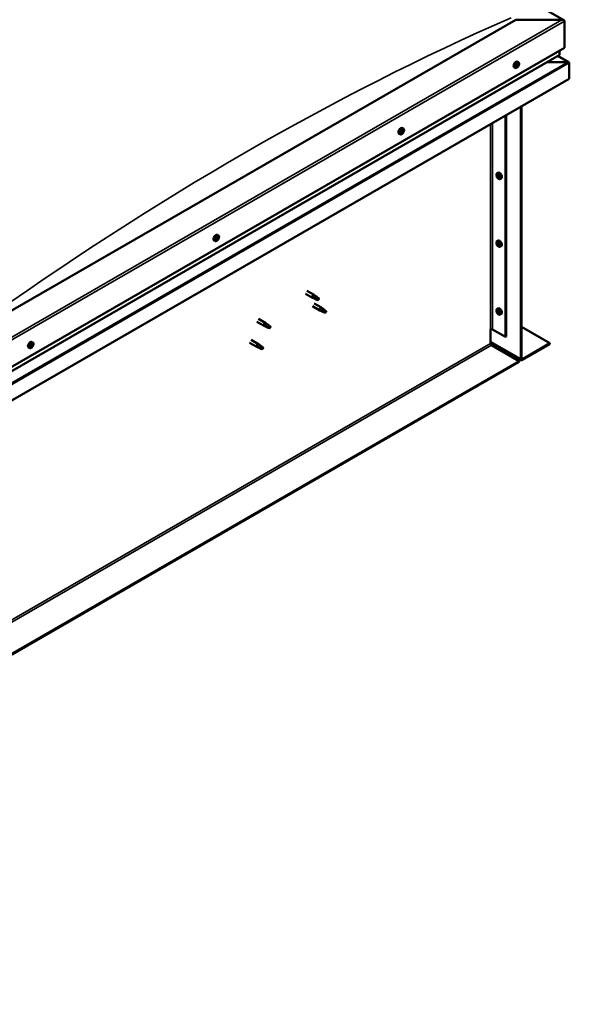
# Model space of a CAD drawing. Units: millimetres. Extents: x -6197 to 24445, y 3057 to 8837.
# Drawn here: x 150 to 950, y 3289 to 4724 of the extents above; entities that cross this region are included whole.
import ezdxf

# ---------------------------------------------------------------- set-up
doc = ezdxf.new("R2010")
doc.units = ezdxf.units.MM
doc.header["$LTSCALE"] = 25
doc.layers.add('Visible (ISO)', color=7, linetype='Continuous', lineweight=50)
doc.layers.add('Visible Narrow (ISO)', color=7, linetype='Continuous', lineweight=35)

msp = doc.modelspace()

# ---------------------------------------------------------------- linework, layer by layer
at = {"layer": 'Visible (ISO)'}
for p, q in [((-436, 5519.2), (941.8, 4723.7)), ((872.2, 4724.3), (94.3, 4275.2)), ((939.3, 4724.3), (872.2, 4724.3)), ((942.9, 4683.4), (942.9, 4722.2)), ((942.9, 4722.2), (942.9, 4683.4)), ((94.3, 4193.5), (942.9, 4683.4)), ((935.8, 4673.2), (935.8, 4679.4)), ((935.8, 4679.4), (935.8, 4673.2)), ((94.3, 4187.1), (935.4, 4672.7)), ((949.3, 4662.2), (933.3, 4671.5)), ((871.1, 4654.1), (869.8, 4654.8)), ((873.2, 4656.7), (872.9, 4656.9)), ((874.5, 4656.2), (873.4, 4656.8)), ((874.4, 4659.1), (874.2, 4659.2)), ((875.9, 4662.3), (874.5, 4663.1)), ((875.7, 4658.5), (874.7, 4659.1)), ((947.7, 4662.6), (918, 4662.6)), ((918, 4662.6), (947.7, 4662.6)), ((949.9, 4661.4), (949.9, 4661.4)), ((949.9, 4661.4), (949.9, 4661.4)), ((949.9, 4661.4), (949.9, 4638.1)), ((949.9, 4661.4), (949.9, 4661.4)), ((949.9, 4661.4), (949.9, 4638.1)), ((950, 4638.1), (950, 4661.3)), ((949.9, 4638.1), (94.4, 4144.1)), ((949.9, 4638.1), (950, 4638.1)), ((949.9, 4638.1), (949.9, 4638.1)), ((879.2, 4229.9), (879.2, 4597.3)), ((880.3, 4230.5), (880.3, 4597.9)), ((857, 4584.4), (857, 4261.9)), ((858, 4585.1), (858, 4262.5)), ((708.3, 4565.5), (707, 4566.3)), ((707.7, 4562.3), (707, 4562.7)), ((703.5, 4557.3), (702.2, 4558.1)), ((706.1, 4559.5), (705.4, 4559.8)), ((844.8, 4500.4), (846.1, 4501.2)), ((844.9, 4496.1), (846, 4496.7)), ((845.7, 4497.3), (846.2, 4497.6)), ((846.6, 4494.2), (847.4, 4494.7)), ((847.5, 4495.5), (847.5, 4495.5)), ((849.5, 4492.2), (850.9, 4493)), ((437.6, 4406.8), (437.2, 4407)), ((438.9, 4410), (437.5, 4410.8)), ((438.7, 4406.1), (437.6, 4406.7)), ((434.1, 4401.8), (432.8, 4402.5)), ((436.2, 4404.6), (435.9, 4404.7)), ((437.4, 4403.8), (436.3, 4404.5)), ((844.8, 4401.6), (846.1, 4402.4)), ((844.9, 4397.3), (846, 4397.9)), ((845.7, 4398.5), (846.2, 4398.8)), ((846.6, 4395.4), (847.4, 4395.9)), ((847.5, 4396.7), (847.5, 4396.7)), ((849.5, 4393.4), (850.9, 4394.2)), ((565.6, 4325), (576.2, 4318.9)), ((568, 4329.2), (578.6, 4323.1)), ((578.7, 4317.8), (576.3, 4318.9)), ((576.4, 4319.7), (578.5, 4318.7)), ((580.4, 4321.8), (578.7, 4323)), ((584.1, 4318.8), (585.5, 4318)), ((576.2, 4306.7), (586.8, 4300.5)), ((578.5, 4318.7), (582.6, 4316.3)), ((578.6, 4310.8), (589.2, 4304.7)), ((582.6, 4316.3), (584.8, 4316.7)), ((585.5, 4318), (584.8, 4316.7)), ((591, 4303.4), (589.3, 4304.6)), ((589.3, 4299.5), (586.9, 4300.5)), ((587, 4301.3), (589.1, 4300.3)), ((589.1, 4300.3), (593.2, 4298)), ((593.2, 4298), (595.5, 4298.3)), ((594.7, 4300.4), (596.1, 4299.6)), ((596.1, 4299.6), (595.5, 4298.3)), ((844.8, 4302.8), (846.1, 4303.6)), ((844.9, 4298.5), (846, 4299.1)), ((845.7, 4299.7), (846.2, 4300)), ((846.6, 4296.6), (847.4, 4297.1)), ((847.5, 4297.9), (847.5, 4297.9)), ((849.5, 4294.6), (850.9, 4295.4)), ((494.9, 4284.2), (505.5, 4278.1)), ((497.3, 4288.4), (507.9, 4282.2)), ((508, 4277), (505.6, 4278)), ((505.7, 4278.8), (507.8, 4277.9)), ((507.8, 4277.9), (511.8, 4275.5)), ((509.6, 4280.9), (508, 4282.2)), ((511.8, 4275.5), (514.1, 4275.9)), ((513.4, 4278), (514.7, 4277.2)), ((514.7, 4277.2), (514.1, 4275.9)), ((880.3, 4276.6), (921.7, 4252.7)), ((835.4, 4272.7), (835.4, 4252.3)), ((838.2, 4272.7), (857, 4261.9)), ((857, 4261.9), (858, 4262.5)), ((166.5, 4248), (165.9, 4248.4)), ((168.8, 4254), (167.4, 4254.8)), ((168.2, 4250.8), (167.5, 4251.2)), ((484.3, 4253.6), (494.9, 4247.5)), ((486.7, 4257.7), (497.3, 4251.6)), ((497.4, 4246.4), (495, 4247.4)), ((495.1, 4248.2), (497.2, 4247.2)), ((497.2, 4247.2), (501.2, 4244.9)), ((499, 4250.3), (497.4, 4251.6)), ((502.8, 4247.3), (504.1, 4246.6)), ((835.4, 4254), (880, 4228.3)), ((836.8, 4249.9), (876.8, 4226.8)), ((921.7, 4252.7), (881.7, 4229.7)), ((881.7, 4228.4), (921.7, 4251.5)), ((921.7, 4252.7), (921.7, 4251.5)), ((164, 4245.8), (162.7, 4246.6)), ((501.2, 4244.9), (503.5, 4245.3)), ((504.1, 4246.6), (503.5, 4245.3)), ((876.8, 4226.8), (-744.6, 3290.7)), ((-744.6, 3289.5), (876.8, 4225.6)), ((876.8, 4226.8), (876.8, 4225.6))]:
    msp.add_line(p, q, dxfattribs=at)
for centre, start, end in [((869, 4660.8), 324.1421, 335.8579), ((701.4, 4564), 324.1421, 335.8579), ((851.6, 4498.9), 204.1421, 215.8579), ((432, 4408.5), 324.1421, 335.8579), ((851.6, 4400.1), 204.1421, 215.8579), ((851.6, 4301.3), 204.1421, 215.8579), ((161.9, 4252.5), 324.1421, 335.8579)]:
    msp.add_arc(centre, 8, start, end, dxfattribs=at)
for centre, major_axis, start_param, end_param in [((939.3, 4722.2), (-3.54, 0), 3.141593, 4.712389), ((939.3, 4722.2), (-3.54, 0), 3.141593, 4.712389), ((872.2, 4658.9), (-2.38, -4.11), 3.141593, 6.283185), ((934.4, 4673.2), (1.41, 0), 5.497787, 6.283185), ((934.4, 4673.2), (1.41, 0), 5.497787, 6.283185), ((873.2, 4657.2), (-0.225, -0.39), 5.792847, 6.634438), ((874.5, 4657.6), (-1.1, -1.91), 5.39379, 6.246405), ((874.5, 4657.6), (1.1, 1.91), 1.205, 2.057615), ((873.2, 4657.2), (-0.225, -0.39), 3.95856, 4.80015), ((873, 4656.2), (0.394, 0.682), 0, 0.61795), ((872.8, 4656.1), (0.394, 0.682), 5.005758, 6.634438), ((873.2, 4658.2), (-0.394, -0.682), 0.816967, 2.445647), ((873.6, 4656), (-0.225, -0.39), 5.005758, 5.847348), ((874.5, 4657.6), (-1.1, -1.91), 0.157802, 1.010418), ((873.6, 4656), (0.225, 0.39), 3.698452, 4.540042), ((873.7, 4657.1), (-0.225, -0.39), 0.383293, 2.445647), ((874.1, 4658.8), (-0.225, -0.39), 4.74565, 5.58724), ((874.1, 4655.5), (0.394, 0.682), 6.052955, 7.681635), ((874.6, 4657.7), (0.394, 0.682), 0.816967, 2.445647), ((874.5, 4657.6), (1.1, 1.91), 0.157802, 1.010418), ((874.1, 4658.8), (0.225, 0.39), 6.052955, 6.894545), ((874.8, 4659.7), (-0.394, -0.682), 6.052955, 7.681635), ((874.6, 4658.7), (0.225, 0.39), 3.95856, 5.695258), ((874.9, 4656.5), (-0.225, -0.39), 6.052955, 6.894545), ((875.3, 4659.2), (-0.225, -0.39), 3.698452, 4.540043), ((874.5, 4657.6), (-1.1, -1.91), 1.205, 2.057615), ((874.9, 4656.5), (0.225, 0.39), 4.74565, 5.58724), ((875.7, 4657.1), (0.394, 0.682), 0.816967, 2.445647), ((876.1, 4659.2), (-0.394, -0.682), 5.005758, 6.634438), ((875.3, 4659.2), (0.225, 0.39), 5.005758, 5.847348), ((874.5, 4657.6), (1.1, 1.91), 5.39379, 6.246405), ((875.7, 4658), (0.225, 0.39), 3.95856, 4.80015), ((875.7, 4658), (0.225, 0.39), 5.792847, 6.634438), ((947.7, 4661.3), (2.26, 0), 0.785398, 1.570796), ((947.7, 4661.3), (2.26, 0), 0.062541, 1.570796), ((948.8, 4662), (0.8, -1.39), 0.84598, 0.847939), ((948.8, 4660.7), (-0.8, -1.39), 2.356194, 2.418735), ((704.6, 4562.2), (-2.38, -4.11), 3.141593, 6.283185), ((706.9, 4560.9), (1.1, 1.91), 0.637961, 1.490576), ((707.2, 4562.5), (-0.225, -0.39), 4.178611, 5.020201), ((707.2, 4562.5), (0.225, 0.39), 5.485916, 6.327506), ((706.9, 4560.9), (1.1, 1.91), 5.873948, 6.726564), ((708.1, 4563), (-0.394, -0.682), 5.485916, 7.114596), ((706.9, 4560.9), (1.1, 1.91), 1.685158, 2.537774), ((705.6, 4559.8), (-0.225, -0.39), 4.438719, 5.280309), ((705.6, 4559.8), (-0.225, -0.39), 6.273006, 7.114596), ((706.9, 4560.9), (-1.1, -1.91), 5.873948, 6.726564), ((705.2, 4560.4), (0.394, 0.682), 4.438719, 6.067399), ((706, 4561.4), (-0.225, -0.39), 5.225808, 6.067399), ((705.4, 4559.9), (0.225, 0.39), 4.540216, 5.020201), ((706.2, 4559.9), (0.394, 0.682), 0.249928, 1.878608), ((705.7, 4558.8), (0.394, 0.682), 5.485916, 7.114596), ((706, 4561.4), (0.225, 0.39), 0.249928, 1.091519), ((706.4, 4562.5), (-0.394, -0.682), 0.249928, 1.878608), ((706.6, 4559.3), (-0.225, -0.39), 5.485916, 6.327506), ((706.6, 4561), (-0.225, -0.39), 0.249928, 2.925806), ((706.9, 4560.9), (-1.1, -1.91), 0.637961, 1.490576), ((706.6, 4559.3), (0.225, 0.39), 4.178611, 5.020201), ((707.4, 4562), (-0.394, -0.682), 4.438719, 6.067399), ((707.3, 4559.2), (0.394, 0.682), 0.249928, 1.878608), ((706.9, 4562.6), (0.225, 0.39), 4.438719, 4.815616), ((707.8, 4560.4), (-0.225, -0.39), 0.249928, 1.091519), ((708.5, 4561.3), (-0.394, -0.682), 4.438719, 6.067399), ((708.1, 4562), (0.225, 0.39), 6.273006, 7.114596), ((706.9, 4560.9), (-1.1, -1.91), 1.685158, 2.537774), ((707.8, 4560.4), (0.225, 0.39), 5.225808, 6.067399), ((708.1, 4562), (0.225, 0.39), 4.438719, 5.280309), ((846.2, 4495.8), (-1.1, 1.91), 0.35909, 1.211706), ((845.1, 4497.1), (0.225, -0.39), 3.89974, 4.741331), ((845.1, 4495.7), (-0.225, 0.39), 6.254244, 7.095834), ((846.2, 4495.8), (-1.1, 1.91), 5.595078, 6.447694), ((845.1, 4497.1), (-0.225, 0.39), 5.207046, 6.048636), ((844.5, 4496.7), (0.394, -0.682), 6.254244, 7.882923), ((845.1, 4495.7), (0.225, -0.39), 4.946938, 5.788528), ((846.2, 4495.8), (-1.1, 1.91), 1.406288, 2.258904), ((845.3, 4497.9), (0.394, -0.682), 5.207046, 6.835726), ((845.3, 4494.5), (0.394, -0.682), 1.018256, 2.646936), ((846.2, 4497.2), (-0.225, 0.39), 5.994136, 6.835726), ((846.2, 4496.3), (-0.225, 0.39), 0.047997, 2.646936), ((846.2, 4494.3), (0.225, -0.39), 4.159848, 5.001439), ((845.6, 4497.4), (0.394, -0.682), 0, 1.360732), ((848.5, 4497.1), (-2.37, 4.11), 3.141593, 6.283185), ((846.2, 4497.2), (-0.225, 0.39), 4.159848, 5.001439), ((846.2, 4495.8), (1.1, -1.91), 1.406288, 2.258904), ((846.5, 4495.2), (0.394, -0.682), 1.018256, 2.646936), ((846.2, 4494.3), (0.225, -0.39), 5.994136, 6.835726), ((846.2, 4495.8), (1.1, -1.91), 5.595078, 6.447694), ((847, 4497), (-0.394, 0.682), 1.018256, 2.646936), ((847, 4493.6), (-0.394, 0.682), 5.207046, 6.835726), ((847.3, 4494.9), (0.225, -0.39), 4.159848, 5.344418), ((847.3, 4495.9), (-0.225, 0.39), 4.946938, 5.788528), ((847.3, 4494.4), (0.225, -0.39), 5.207046, 6.048636), ((847.9, 4494.8), (-0.394, 0.682), 6.254244, 7.882923), ((847.3, 4495.9), (0.225, -0.39), 6.254244, 7.095834), ((847.3, 4494.4), (-0.225, 0.39), 3.89974, 4.741331), ((846.2, 4495.8), (1.1, -1.91), 0.35909, 1.211706), ((435.2, 4406.6), (-2.38, -4.11), 3.141593, 6.283185), ((437.5, 4405.3), (1.1, 1.91), 1.119955, 1.97257), ((436.2, 4405), (-0.225, -0.39), 3.873515, 4.715105), ((436.3, 4406.1), (-0.394, -0.682), 0.731923, 2.360602), ((436.6, 4404.7), (0.225, 0.39), 3.668323, 5.502195), ((437.2, 4406.6), (-0.225, -0.39), 4.660605, 5.502195), ((437.5, 4405.2), (0.394, 0.682), 0.731923, 2.360602), ((437.5, 4405.3), (1.1, 1.91), 0.072757, 0.925373), ((437.2, 4406.6), (0.225, 0.39), 5.96791, 6.8095), ((437.9, 4407.5), (-0.394, -0.682), 5.96791, 7.59659), ((438, 4407.4), (-0.394, -0.682), 5.893377, 6.283185), ((437.5, 4406.3), (0.225, 0.39), 3.873515, 5.8394), ((437.5, 4405.3), (-1.1, -1.91), 1.119955, 1.97257), ((438.6, 4404.6), (0.394, 0.682), 0.731923, 2.360602), ((438.4, 4406.9), (-0.225, -0.39), 3.613407, 4.454997), ((439.1, 4406.7), (-0.394, -0.682), 4.920713, 6.549393), ((437.5, 4405.3), (1.1, 1.91), 5.308745, 6.16136), ((438.4, 4406.9), (0.225, 0.39), 4.920713, 5.762303), ((438.7, 4405.6), (0.225, 0.39), 3.873515, 4.715105), ((438.7, 4405.6), (0.225, 0.39), 5.707802, 6.549393), ((437.5, 4405.3), (-1.1, -1.91), 5.308745, 6.16136), ((436.2, 4405), (-0.225, -0.39), 5.707802, 6.549393), ((435.8, 4403.9), (0.394, 0.682), 4.920713, 6.549393), ((436.5, 4403.8), (-0.225, -0.39), 4.920713, 5.762303), ((437.5, 4405.3), (-1.1, -1.91), 0.072757, 0.925373), ((436.5, 4403.8), (0.225, 0.39), 3.613407, 4.454998), ((437, 4403.2), (0.394, 0.682), 5.96791, 7.59659), ((437.8, 4404.1), (-0.225, -0.39), 5.96791, 6.8095), ((437.8, 4404.1), (0.225, 0.39), 4.660605, 5.502195), ((846.2, 4397), (-1.1, 1.91), 0.35909, 1.211706), ((845.1, 4398.3), (0.225, -0.39), 3.89974, 4.741331), ((845.1, 4396.9), (-0.225, 0.39), 6.254244, 7.095834), ((846.2, 4397), (-1.1, 1.91), 5.595078, 6.447694), ((845.1, 4398.3), (-0.225, 0.39), 5.207046, 6.048636), ((844.5, 4397.9), (0.394, -0.682), 6.254244, 7.882923), ((845.1, 4396.9), (0.225, -0.39), 4.946938, 5.788528), ((846.2, 4397), (-1.1, 1.91), 1.406288, 2.258904), ((845.3, 4399.2), (0.394, -0.682), 5.207046, 6.835726), ((845.3, 4395.7), (0.394, -0.682), 1.018256, 2.646936), ((846.2, 4398.4), (-0.225, 0.39), 5.994136, 6.835726), ((846.2, 4397.5), (-0.225, 0.39), 0.047997, 2.646936), ((846.2, 4395.5), (0.225, -0.39), 4.159848, 5.001439), ((845.6, 4398.6), (0.394, -0.682), 0, 1.360732), ((848.5, 4398.3), (-2.37, 4.11), 3.141593, 6.283185), ((846.2, 4398.4), (-0.225, 0.39), 4.159848, 5.001439), ((846.2, 4397), (1.1, -1.91), 1.406288, 2.258904), ((846.5, 4396.4), (0.394, -0.682), 1.018256, 2.646936), ((846.2, 4395.5), (0.225, -0.39), 5.994136, 6.835726), ((846.2, 4397), (1.1, -1.91), 5.595078, 6.447694), ((847, 4398.2), (-0.394, 0.682), 1.018256, 2.646936), ((847, 4394.8), (-0.394, 0.682), 5.207046, 6.835726), ((847.3, 4396.1), (0.225, -0.39), 4.159848, 5.344418), ((847.3, 4397.1), (-0.225, 0.39), 4.946938, 5.788528), ((847.3, 4395.6), (0.225, -0.39), 5.207046, 6.048636), ((847.9, 4396), (-0.394, 0.682), 6.254244, 7.882923), ((847.3, 4397.1), (0.225, -0.39), 6.254244, 7.095834), ((847.3, 4395.6), (-0.225, 0.39), 3.89974, 4.741331), ((846.2, 4397), (1.1, -1.91), 0.35909, 1.211706), ((577.4, 4321), (1.2, 2.08), 6.213805, 9.494158), ((579.9, 4319.5), (1.03, 1.78), 0.133634, 2.356194), ((584, 4317.2), (-1.03, -1.78), 3.861865, 5.497787), ((584, 4317.2), (1.03, 1.78), 3.861865, 5.497787), ((588, 4302.6), (1.2, 2.08), 6.213805, 9.494158), ((590.6, 4301.2), (1.03, 1.78), 0.133634, 2.356194), ((594.6, 4298.8), (-1.03, -1.78), 3.861865, 5.497787), ((594.6, 4298.8), (1.03, 1.78), 3.861865, 5.497787), ((846.2, 4298.2), (-1.1, 1.91), 0.35909, 1.211706), ((845.1, 4299.5), (0.225, -0.39), 3.89974, 4.741331), ((845.1, 4298.1), (-0.225, 0.39), 6.254244, 7.095834), ((846.2, 4298.2), (-1.1, 1.91), 5.595078, 6.447694), ((845.1, 4299.5), (-0.225, 0.39), 5.207046, 6.048636), ((844.5, 4299.1), (0.394, -0.682), 6.254244, 7.882923), ((845.1, 4298.1), (0.225, -0.39), 4.946938, 5.788528), ((846.2, 4298.2), (-1.1, 1.91), 1.406288, 2.258904), ((845.3, 4300.4), (0.394, -0.682), 5.207046, 6.835726), ((845.3, 4296.9), (0.394, -0.682), 1.018256, 2.646936), ((846.2, 4299.6), (-0.225, 0.39), 5.994136, 6.835726), ((846.2, 4298.7), (-0.225, 0.39), 0.047997, 2.646936), ((846.2, 4296.7), (0.225, -0.39), 4.159848, 5.001439), ((845.6, 4299.8), (0.394, -0.682), 0, 1.360732), ((848.5, 4299.5), (-2.37, 4.11), 3.141593, 6.283185), ((846.2, 4299.6), (-0.225, 0.39), 4.159848, 5.001439), ((846.2, 4298.2), (1.1, -1.91), 1.406288, 2.258904), ((846.5, 4297.6), (0.394, -0.682), 1.018256, 2.646936), ((846.2, 4296.7), (0.225, -0.39), 5.994136, 6.835726), ((846.2, 4298.2), (1.1, -1.91), 5.595078, 6.447694), ((847, 4299.4), (-0.394, 0.682), 1.018256, 2.646936), ((847, 4296), (-0.394, 0.682), 5.207046, 6.835726), ((847.3, 4297.4), (0.225, -0.39), 4.159848, 5.344418), ((847.3, 4298.3), (-0.225, 0.39), 4.946938, 5.788528), ((847.3, 4296.8), (0.225, -0.39), 5.207046, 6.048636), ((847.9, 4297.2), (-0.394, 0.682), 6.254244, 7.882923), ((847.3, 4298.3), (0.225, -0.39), 6.254244, 7.095834), ((847.3, 4296.8), (-0.225, 0.39), 3.89974, 4.741331), ((846.2, 4298.2), (1.1, -1.91), 0.35909, 1.211706), ((506.7, 4280.2), (1.2, 2.08), 6.213805, 9.494158), ((509.2, 4278.7), (1.03, 1.78), 0.133634, 2.356194), ((513.3, 4276.4), (-1.03, -1.78), 3.861865, 5.497787), ((513.3, 4276.4), (1.03, 1.78), 3.861865, 5.497787), ((836.8, 4271.9), (2, 0), 0.785398, 2.356194), ((165.1, 4250.7), (-2.38, -4.11), 3.141593, 6.283185), ((167.3, 4249.4), (1.1, 1.91), 1.656134, 2.508749), ((166.1, 4248.3), (-0.225, -0.39), 4.409694, 5.251284), ((166.1, 4248.3), (-0.225, -0.39), 6.243981, 7.085572), ((167.3, 4249.4), (-1.1, -1.91), 5.844924, 6.69754), ((165.7, 4249), (0.394, 0.682), 4.409694, 6.038374), ((166.5, 4249.9), (-0.225, -0.39), 5.196784, 6.038374), ((166.6, 4248.4), (0.394, 0.682), 0.220904, 1.849584), ((165.9, 4248.4), (0.225, 0.39), 4.598727, 4.991177), ((166.1, 4247.3), (0.394, 0.682), 5.456892, 7.085572), ((167.3, 4249.4), (1.1, 1.91), 0.608936, 1.461552), ((166.5, 4249.9), (0.225, 0.39), 0.220904, 1.062494), ((166.9, 4251), (-0.394, -0.682), 0.220904, 1.849584), ((167, 4247.8), (-0.225, -0.39), 5.456892, 6.298482), ((167.1, 4249.5), (-0.225, -0.39), 0.220904, 2.896781), ((167.3, 4249.4), (-1.1, -1.91), 0.608936, 1.461552), ((167, 4247.8), (0.225, 0.39), 4.149586, 4.991177), ((167.8, 4250.5), (-0.394, -0.682), 4.409694, 6.038374), ((167.8, 4247.7), (0.394, 0.682), 0.220904, 1.849584), ((167.7, 4251), (-0.225, -0.39), 4.149586, 4.991177), ((167.4, 4251.1), (0.225, 0.39), 4.409694, 4.874326), ((167.7, 4251), (0.225, 0.39), 5.456892, 6.298482), ((167.3, 4249.4), (1.1, 1.91), 5.844924, 6.69754), ((168.6, 4251.5), (-0.394, -0.682), 5.456892, 7.085572), ((168.2, 4248.8), (-0.225, -0.39), 0.220904, 1.062494), ((169, 4249.8), (-0.394, -0.682), 4.409694, 6.038374), ((167.3, 4249.4), (-1.1, -1.91), 1.656134, 2.508749), ((168.2, 4248.8), (0.225, 0.39), 5.196784, 6.038374), ((168.6, 4250.5), (0.225, 0.39), 6.243981, 7.085572), ((168.6, 4250.5), (0.225, 0.39), 4.409694, 5.251284), ((496.1, 4249.5), (1.2, 2.08), 6.213805, 9.494158), ((498.6, 4248.1), (1.03, 1.78), 0.133634, 2.356194), ((502.7, 4245.7), (-1.03, -1.78), 3.861865, 5.497787), ((836.8, 4251.5), (1, -1.73), 3.926991, 5.497787), ((502.7, 4245.7), (1.03, 1.78), 3.861865, 5.497787), ((881.7, 4231.3), (-1.75, -3.03), 5.497787, 7.068583), ((881.7, 4231.3), (-1, -1.73), 5.497787, 7.068583)]:
    msp.add_ellipse(centre, major_axis=major_axis, ratio=0.57735, start_param=start_param, end_param=end_param, dxfattribs=at)
for points, knots in [([(875.5, 4656.1), (875.3, 4655.7), (875, 4655.4), (874.4, 4654.8), (874.1, 4654.6), (873.5, 4654.2), (873.1, 4654), (872.5, 4653.9), (872.2, 4653.8), (871.6, 4653.8), (871.4, 4653.9), (871.1, 4654.1)], [2.330775, 2.330775, 2.330775, 2.330775, 2.60976, 2.60976, 2.888746, 2.888746, 3.167731, 3.167731, 3.446717, 3.446717, 3.725703, 3.725703, 3.725703, 3.725703]), ([(872.9, 4656.9), (872.9, 4656.9), (872.9, 4657), (872.9, 4657.1), (872.9, 4657.1), (872.9, 4657.2), (872.9, 4657.3), (873, 4657.3)], [0.17438702, 0.17438702, 0.17438702, 0.17438702, 0.18896797, 0.18896797, 0.20586323, 0.20586323, 0.21737852, 0.21737852, 0.21737852, 0.21737852]), ([(873.5, 4655.6), (873.5, 4655.6), (873.5, 4655.6), (873.4, 4655.6), (873.4, 4655.7), (873.3, 4655.7), (873.3, 4655.7), (873.3, 4655.7)], [0.17438702, 0.17438702, 0.17438702, 0.17438702, 0.18896797, 0.18896797, 0.20586323, 0.20586323, 0.21737851, 0.21737851, 0.21737851, 0.21737851]), ([(873.8, 4658.9), (873.8, 4658.9), (873.9, 4659), (873.9, 4659.1), (874, 4659.1), (874, 4659.2), (874.1, 4659.2), (874.1, 4659.2)], [0.17438702, 0.17438702, 0.17438702, 0.17438702, 0.18896797, 0.18896797, 0.20586323, 0.20586323, 0.21737852, 0.21737852, 0.21737852, 0.21737852]), ([(875.1, 4656.3), (875.1, 4656.3), (875, 4656.3), (875, 4656.2), (874.9, 4656.1), (874.9, 4656.1), (874.8, 4656.1), (874.8, 4656.1)], [0.17438702, 0.17438702, 0.17438702, 0.17438702, 0.18896797, 0.18896797, 0.20586323, 0.20586323, 0.21737851, 0.21737851, 0.21737851, 0.21737851]), ([(875.4, 4659.6), (875.4, 4659.6), (875.4, 4659.6), (875.5, 4659.6), (875.5, 4659.6), (875.6, 4659.6), (875.6, 4659.5), (875.6, 4659.5)], [0.17438702, 0.17438702, 0.17438702, 0.17438702, 0.18896797, 0.18896797, 0.20586323, 0.20586323, 0.21737852, 0.21737852, 0.21737852, 0.21737852]), ([(875.9, 4662.3), (876.1, 4662.2), (876.3, 4662), (876.6, 4661.5), (876.8, 4661.2), (876.9, 4660.5), (876.9, 4660.2), (876.9, 4659.5), (876.8, 4659.1), (876.6, 4658.3), (876.5, 4657.9), (876.3, 4657.5)], [0.58411, 0.58411, 0.58411, 0.58411, 0.863095, 0.863095, 1.142081, 1.142081, 1.421066, 1.421066, 1.700052, 1.700052, 1.979037, 1.979037, 1.979037, 1.979037]), ([(876, 4658.3), (876, 4658.3), (876, 4658.3), (876, 4658.2), (876, 4658.1), (876, 4658), (876, 4658), (875.9, 4658)], [0.17438702, 0.17438702, 0.17438702, 0.17438702, 0.18896797, 0.18896797, 0.20586323, 0.20586323, 0.21737852, 0.21737852, 0.21737852, 0.21737852]), ([(707.1, 4562.8), (707.1, 4562.8), (707.2, 4562.8), (707.2, 4562.9), (707.3, 4562.9), (707.3, 4562.9), (707.4, 4562.9), (707.4, 4562.9)], [0.17438702, 0.17438702, 0.17438702, 0.17438702, 0.18896797, 0.18896797, 0.20586323, 0.20586323, 0.21737852, 0.21737852, 0.21737852, 0.21737852]), ([(708.3, 4565.5), (708.5, 4565.4), (708.7, 4565.2), (709.1, 4564.7), (709.2, 4564.4), (709.3, 4563.8), (709.3, 4563.4), (709.3, 4562.7), (709.3, 4562.3), (709.1, 4561.5), (708.9, 4561.1), (708.7, 4560.7)], [0.017071, 0.017071, 0.017071, 0.017071, 0.296056, 0.296056, 0.575042, 0.575042, 0.854027, 0.854027, 1.133013, 1.133013, 1.411998, 1.411998, 1.411998, 1.411998]), ([(707.9, 4559.3), (707.7, 4559), (707.4, 4558.7), (706.8, 4558.1), (706.5, 4557.8), (705.9, 4557.4), (705.6, 4557.3), (704.9, 4557.1), (704.6, 4557.1), (704.1, 4557.1), (703.8, 4557.2), (703.5, 4557.3)], [1.763736, 1.763736, 1.763736, 1.763736, 2.042721, 2.042721, 2.321707, 2.321707, 2.600692, 2.600692, 2.879678, 2.879678, 3.158664, 3.158664, 3.158664, 3.158664]), ([(705.4, 4559.4), (705.4, 4559.4), (705.4, 4559.4), (705.3, 4559.5), (705.3, 4559.5), (705.3, 4559.6), (705.3, 4559.6), (705.3, 4559.7)], [0.17438702, 0.17438702, 0.17438702, 0.17438702, 0.18896797, 0.18896797, 0.20586323, 0.20586323, 0.21737851, 0.21737851, 0.21737851, 0.21737851]), ([(705.7, 4561.3), (705.7, 4561.3), (705.7, 4561.4), (705.7, 4561.5), (705.7, 4561.5), (705.8, 4561.6), (705.8, 4561.6), (705.9, 4561.7)], [0.17438702, 0.17438702, 0.17438702, 0.17438702, 0.18896797, 0.18896797, 0.20586323, 0.20586323, 0.21737852, 0.21737852, 0.21737852, 0.21737852]), ([(706.6, 4559), (706.6, 4558.9), (706.6, 4558.9), (706.5, 4558.9), (706.4, 4558.9), (706.4, 4558.9), (706.4, 4558.9), (706.3, 4558.9)], [0.17438702, 0.17438702, 0.17438702, 0.17438702, 0.18896797, 0.18896797, 0.20586323, 0.20586323, 0.21737851, 0.21737851, 0.21737851, 0.21737851]), ([(708.1, 4560.5), (708.1, 4560.4), (708.1, 4560.4), (708, 4560.3), (708, 4560.2), (707.9, 4560.1), (707.9, 4560.1), (707.9, 4560.1)], [0.17438702, 0.17438702, 0.17438702, 0.17438702, 0.18896797, 0.18896797, 0.20586323, 0.20586323, 0.21737852, 0.21737852, 0.21737852, 0.21737852]), ([(708.3, 4562.4), (708.3, 4562.4), (708.4, 4562.3), (708.4, 4562.3), (708.4, 4562.2), (708.4, 4562.2), (708.4, 4562.1), (708.4, 4562.1)], [0.17438702, 0.17438702, 0.17438702, 0.17438702, 0.18896797, 0.18896797, 0.20586323, 0.20586323, 0.21737852, 0.21737852, 0.21737852, 0.21737852]), ([(844.3, 4495.6), (844.1, 4496), (844, 4496.4), (843.8, 4497.2), (843.7, 4497.6), (843.7, 4498.3), (843.7, 4498.7), (843.9, 4499.3), (844, 4499.6), (844.3, 4500.1), (844.5, 4500.3), (844.8, 4500.4)], [5.673656, 5.673656, 5.673656, 5.673656, 5.952641, 5.952641, 6.231627, 6.231627, 6.510612, 6.510612, 6.789598, 6.789598, 7.068583, 7.068583, 7.068583, 7.068583]), ([(844.8, 4497.3), (844.8, 4497.4), (844.8, 4497.4), (844.8, 4497.5), (844.8, 4497.5), (844.9, 4497.5), (844.9, 4497.5), (844.9, 4497.5)], [0.17438702, 0.17438702, 0.17438702, 0.17438702, 0.18896797, 0.18896797, 0.20586323, 0.20586323, 0.21737852, 0.21737852, 0.21737852, 0.21737852]), ([(844.9, 4495.4), (844.9, 4495.5), (844.9, 4495.5), (844.8, 4495.6), (844.8, 4495.7), (844.8, 4495.8), (844.8, 4495.8), (844.8, 4495.8)], [0.17438702, 0.17438702, 0.17438702, 0.17438702, 0.18896797, 0.18896797, 0.20586323, 0.20586323, 0.21737852, 0.21737852, 0.21737852, 0.21737852]), ([(849.5, 4492.2), (849.3, 4492.1), (849, 4492), (848.4, 4491.9), (848.1, 4492), (847.5, 4492.2), (847.2, 4492.3), (846.6, 4492.7), (846.3, 4493), (845.7, 4493.5), (845.4, 4493.9), (845.1, 4494.2)], [3.926991, 3.926991, 3.926991, 3.926991, 4.205976, 4.205976, 4.484962, 4.484962, 4.763947, 4.763947, 5.042933, 5.042933, 5.321918, 5.321918, 5.321918, 5.321918]), ([(846, 4497.6), (846.1, 4497.6), (846.1, 4497.6), (846.2, 4497.6), (846.2, 4497.6), (846.3, 4497.5), (846.3, 4497.5), (846.3, 4497.5)], [0.17438702, 0.17438702, 0.17438702, 0.17438702, 0.18896797, 0.18896797, 0.20586323, 0.20586323, 0.21737852, 0.21737852, 0.21737852, 0.21737852]), ([(846.3, 4493.9), (846.3, 4493.9), (846.3, 4493.9), (846.2, 4493.9), (846.2, 4493.9), (846.1, 4494), (846.1, 4494), (846, 4494)], [0.17438702, 0.17438702, 0.17438702, 0.17438702, 0.18896797, 0.18896797, 0.20586323, 0.20586323, 0.21737852, 0.21737852, 0.21737852, 0.21737852]), ([(847.5, 4496.1), (847.5, 4496), (847.5, 4496), (847.6, 4495.9), (847.6, 4495.8), (847.6, 4495.7), (847.6, 4495.7), (847.6, 4495.7)], [0.17438702, 0.17438702, 0.17438702, 0.17438702, 0.18896797, 0.18896797, 0.20586323, 0.20586323, 0.21737851, 0.21737851, 0.21737851, 0.21737851]), ([(847.6, 4494.2), (847.6, 4494.2), (847.6, 4494.1), (847.6, 4494), (847.6, 4494), (847.5, 4494), (847.5, 4494), (847.5, 4494)], [0.17438702, 0.17438702, 0.17438702, 0.17438702, 0.18896797, 0.18896797, 0.20586323, 0.20586323, 0.21737851, 0.21737851, 0.21737851, 0.21737851]), ([(435.9, 4404.8), (435.9, 4404.8), (435.9, 4404.9), (435.9, 4405), (435.9, 4405), (436, 4405.1), (436, 4405.1), (436, 4405.2)], [0.17438702, 0.17438702, 0.17438702, 0.17438702, 0.18896797, 0.18896797, 0.20586323, 0.20586323, 0.21737852, 0.21737852, 0.21737852, 0.21737852]), ([(437, 4406.7), (437, 4406.8), (437, 4406.8), (437.1, 4406.9), (437.1, 4406.9), (437.2, 4407), (437.2, 4407), (437.2, 4407)], [0.17438702, 0.17438702, 0.17438702, 0.17438702, 0.18896797, 0.18896797, 0.20586323, 0.20586323, 0.21737852, 0.21737852, 0.21737852, 0.21737852]), ([(438.5, 4407.3), (438.5, 4407.3), (438.5, 4407.3), (438.6, 4407.3), (438.6, 4407.2), (438.7, 4407.2), (438.7, 4407.2), (438.7, 4407.1)], [0.17438702, 0.17438702, 0.17438702, 0.17438702, 0.18896797, 0.18896797, 0.20586323, 0.20586323, 0.21737851, 0.21737851, 0.21737851, 0.21737851]), ([(438.9, 4410), (439.1, 4409.9), (439.3, 4409.7), (439.6, 4409.2), (439.8, 4408.9), (439.9, 4408.3), (439.9, 4407.9), (439.9, 4407.2), (439.8, 4406.8), (439.6, 4406), (439.5, 4405.6), (439.3, 4405.2)], [2.59346, 2.59346, 2.59346, 2.59346, 2.872446, 2.872446, 3.151431, 3.151431, 3.430417, 3.430417, 3.709402, 3.709402, 3.988388, 3.988388, 3.988388, 3.988388]), ([(439, 4405.9), (439, 4405.8), (439, 4405.8), (439, 4405.7), (439, 4405.6), (438.9, 4405.6), (438.9, 4405.5), (438.9, 4405.5)], [0.17438702, 0.17438702, 0.17438702, 0.17438702, 0.18896797, 0.18896797, 0.20586323, 0.20586323, 0.21737851, 0.21737851, 0.21737851, 0.21737851]), ([(438.5, 4403.8), (438.3, 4403.4), (438, 4403.1), (437.4, 4402.5), (437.1, 4402.3), (436.5, 4401.9), (436.2, 4401.7), (435.5, 4401.6), (435.2, 4401.5), (434.6, 4401.5), (434.4, 4401.6), (434.1, 4401.8)], [4.340125, 4.340125, 4.340125, 4.340125, 4.619111, 4.619111, 4.898096, 4.898096, 5.177082, 5.177082, 5.456067, 5.456067, 5.735053, 5.735053, 5.735053, 5.735053]), ([(436.4, 4403.4), (436.4, 4403.4), (436.4, 4403.4), (436.3, 4403.4), (436.3, 4403.4), (436.2, 4403.5), (436.2, 4403.5), (436.2, 4403.5)], [0.17438702, 0.17438702, 0.17438702, 0.17438702, 0.18896797, 0.18896797, 0.20586323, 0.20586323, 0.21737852, 0.21737852, 0.21737852, 0.21737852]), ([(438, 4403.9), (437.9, 4403.9), (437.9, 4403.8), (437.8, 4403.8), (437.8, 4403.7), (437.7, 4403.7), (437.7, 4403.7), (437.7, 4403.7)], [0.17438702, 0.17438702, 0.17438702, 0.17438702, 0.18896797, 0.18896797, 0.20586323, 0.20586323, 0.21737852, 0.21737852, 0.21737852, 0.21737852]), ([(844.3, 4396.8), (844.1, 4397.2), (844, 4397.6), (843.8, 4398.4), (843.7, 4398.8), (843.7, 4399.5), (843.7, 4399.9), (843.9, 4400.5), (844, 4400.8), (844.3, 4401.3), (844.5, 4401.5), (844.8, 4401.6)], [5.673656, 5.673656, 5.673656, 5.673656, 5.952641, 5.952641, 6.231627, 6.231627, 6.510612, 6.510612, 6.789598, 6.789598, 7.068583, 7.068583, 7.068583, 7.068583]), ([(844.8, 4398.5), (844.8, 4398.6), (844.8, 4398.6), (844.8, 4398.7), (844.8, 4398.7), (844.9, 4398.7), (844.9, 4398.7), (844.9, 4398.7)], [0.17438702, 0.17438702, 0.17438702, 0.17438702, 0.18896797, 0.18896797, 0.20586323, 0.20586323, 0.21737852, 0.21737852, 0.21737852, 0.21737852]), ([(844.9, 4396.6), (844.9, 4396.7), (844.9, 4396.7), (844.8, 4396.8), (844.8, 4396.9), (844.8, 4397), (844.8, 4397), (844.8, 4397)], [0.17438702, 0.17438702, 0.17438702, 0.17438702, 0.18896797, 0.18896797, 0.20586323, 0.20586323, 0.21737852, 0.21737852, 0.21737852, 0.21737852]), ([(849.5, 4393.4), (849.3, 4393.3), (849, 4393.2), (848.4, 4393.1), (848.1, 4393.2), (847.5, 4393.4), (847.2, 4393.5), (846.6, 4393.9), (846.3, 4394.2), (845.7, 4394.7), (845.4, 4395.1), (845.1, 4395.4)], [3.926991, 3.926991, 3.926991, 3.926991, 4.205976, 4.205976, 4.484962, 4.484962, 4.763947, 4.763947, 5.042933, 5.042933, 5.321918, 5.321918, 5.321918, 5.321918]), ([(846, 4398.8), (846.1, 4398.8), (846.1, 4398.8), (846.2, 4398.8), (846.2, 4398.8), (846.3, 4398.7), (846.3, 4398.7), (846.3, 4398.7)], [0.17438702, 0.17438702, 0.17438702, 0.17438702, 0.18896797, 0.18896797, 0.20586323, 0.20586323, 0.21737852, 0.21737852, 0.21737852, 0.21737852]), ([(846.3, 4395.1), (846.3, 4395.1), (846.3, 4395.1), (846.2, 4395.1), (846.2, 4395.1), (846.1, 4395.2), (846.1, 4395.2), (846, 4395.3)], [0.17438702, 0.17438702, 0.17438702, 0.17438702, 0.18896797, 0.18896797, 0.20586323, 0.20586323, 0.21737852, 0.21737852, 0.21737852, 0.21737852]), ([(847.5, 4397.3), (847.5, 4397.2), (847.5, 4397.2), (847.6, 4397.1), (847.6, 4397), (847.6, 4397), (847.6, 4396.9), (847.6, 4396.9)], [0.17438702, 0.17438702, 0.17438702, 0.17438702, 0.18896797, 0.18896797, 0.20586323, 0.20586323, 0.21737851, 0.21737851, 0.21737851, 0.21737851]), ([(847.6, 4395.4), (847.6, 4395.4), (847.6, 4395.3), (847.6, 4395.3), (847.6, 4395.2), (847.5, 4395.2), (847.5, 4395.2), (847.5, 4395.2)], [0.17438702, 0.17438702, 0.17438702, 0.17438702, 0.18896797, 0.18896797, 0.20586323, 0.20586323, 0.21737851, 0.21737851, 0.21737851, 0.21737851]), ([(579.1, 4317.7), (578.8, 4317.8), (578.6, 4317.9), (578, 4318.2), (577.7, 4318.3), (577.1, 4318.7), (576.8, 4318.9), (576.6, 4319.3), (576.5, 4319.3), (576.5, 4319.5), (576.4, 4319.6), (576.4, 4319.7)], [0.9725494, 0.9725494, 0.9725494, 0.9725494, 1.0547969, 1.0547969, 1.1648244, 1.1648244, 1.2623094, 1.2623094, 1.290226, 1.290226, 1.3181426, 1.3181426, 1.3181426, 1.3181426]), ([(580.8, 4321.4), (580.7, 4321.5), (580.6, 4321.6), (580.4, 4321.7), (580.4, 4321.7), (580.4, 4321.8)], [0.9722954, 0.9722954, 0.9722954, 0.9722954, 1.054543, 1.054543, 1.0862896, 1.0862896, 1.0862896, 1.0862896]), ([(584.1, 4318.9), (583.9, 4319), (583.7, 4319.2), (583, 4319.7), (582.5, 4320), (581.7, 4320.7), (581.4, 4321), (581, 4321.3), (580.9, 4321.3), (580.8, 4321.4)], [1.0296095, 1.0296095, 1.0296095, 1.0296095, 1.1266468, 1.1266468, 1.3399415, 1.3399415, 1.5532361, 1.5532361, 1.5988171, 1.5988171, 1.5988171, 1.5988171]), ([(583.9, 4315.5), (583.7, 4315.6), (583.4, 4315.7), (582.6, 4316.1), (582, 4316.4), (580.7, 4316.9), (580.1, 4317.2), (579.3, 4317.6), (579.2, 4317.6), (579.1, 4317.7)], [1.0298299, 1.0298299, 1.0298299, 1.0298299, 1.1268672, 1.1268672, 1.3401618, 1.3401618, 1.5534565, 1.5534565, 1.5990374, 1.5990374, 1.5990374, 1.5990374]), ([(589.7, 4299.3), (589.4, 4299.4), (589.2, 4299.5), (588.6, 4299.8), (588.3, 4299.9), (587.7, 4300.3), (587.4, 4300.6), (587.2, 4300.9), (587.1, 4301), (587.1, 4301.1), (587, 4301.2), (587, 4301.3)], [0.9725494, 0.9725494, 0.9725494, 0.9725494, 1.0547969, 1.0547969, 1.1648244, 1.1648244, 1.2623094, 1.2623094, 1.290226, 1.290226, 1.3181426, 1.3181426, 1.3181426, 1.3181426]), ([(594.5, 4297.1), (594.3, 4297.2), (594, 4297.3), (593.2, 4297.7), (592.6, 4298), (591.3, 4298.6), (590.7, 4298.8), (589.9, 4299.2), (589.8, 4299.3), (589.7, 4299.3)], [1.0298299, 1.0298299, 1.0298299, 1.0298299, 1.1268672, 1.1268672, 1.3401618, 1.3401618, 1.5534565, 1.5534565, 1.5990374, 1.5990374, 1.5990374, 1.5990374]), ([(591.4, 4303), (591.3, 4303.1), (591.2, 4303.2), (591, 4303.3), (591, 4303.4), (591, 4303.4)], [0.9722954, 0.9722954, 0.9722954, 0.9722954, 1.054543, 1.054543, 1.0862896, 1.0862896, 1.0862896, 1.0862896]), ([(594.7, 4300.5), (594.5, 4300.7), (594.3, 4300.8), (593.6, 4301.3), (593.1, 4301.6), (592.3, 4302.3), (592, 4302.6), (591.6, 4302.9), (591.5, 4302.9), (591.4, 4303)], [1.0296095, 1.0296095, 1.0296095, 1.0296095, 1.1266468, 1.1266468, 1.3399415, 1.3399415, 1.5532361, 1.5532361, 1.5988171, 1.5988171, 1.5988171, 1.5988171]), ([(844.3, 4298), (844.1, 4298.4), (844, 4298.8), (843.8, 4299.6), (843.7, 4300), (843.7, 4300.7), (843.7, 4301.1), (843.9, 4301.7), (844, 4302), (844.3, 4302.5), (844.5, 4302.7), (844.8, 4302.8)], [5.673656, 5.673656, 5.673656, 5.673656, 5.952641, 5.952641, 6.231627, 6.231627, 6.510612, 6.510612, 6.789598, 6.789598, 7.068583, 7.068583, 7.068583, 7.068583]), ([(844.8, 4299.7), (844.8, 4299.8), (844.8, 4299.8), (844.8, 4299.9), (844.8, 4299.9), (844.9, 4299.9), (844.9, 4299.9), (844.9, 4299.9)], [0.17438702, 0.17438702, 0.17438702, 0.17438702, 0.18896797, 0.18896797, 0.20586323, 0.20586323, 0.21737852, 0.21737852, 0.21737852, 0.21737852]), ([(844.9, 4297.8), (844.9, 4297.9), (844.9, 4297.9), (844.8, 4298), (844.8, 4298.1), (844.8, 4298.2), (844.8, 4298.2), (844.8, 4298.2)], [0.17438702, 0.17438702, 0.17438702, 0.17438702, 0.18896797, 0.18896797, 0.20586323, 0.20586323, 0.21737852, 0.21737852, 0.21737852, 0.21737852]), ([(849.5, 4294.6), (849.3, 4294.5), (849, 4294.4), (848.4, 4294.3), (848.1, 4294.4), (847.5, 4294.6), (847.2, 4294.7), (846.6, 4295.1), (846.3, 4295.4), (845.7, 4295.9), (845.4, 4296.3), (845.1, 4296.6)], [3.926991, 3.926991, 3.926991, 3.926991, 4.205976, 4.205976, 4.484962, 4.484962, 4.763947, 4.763947, 5.042933, 5.042933, 5.321918, 5.321918, 5.321918, 5.321918]), ([(846, 4300), (846.1, 4300), (846.1, 4300), (846.2, 4300), (846.2, 4300), (846.3, 4299.9), (846.3, 4299.9), (846.3, 4299.9)], [0.17438702, 0.17438702, 0.17438702, 0.17438702, 0.18896797, 0.18896797, 0.20586323, 0.20586323, 0.21737852, 0.21737852, 0.21737852, 0.21737852]), ([(846.3, 4296.3), (846.3, 4296.3), (846.3, 4296.3), (846.2, 4296.3), (846.2, 4296.3), (846.1, 4296.4), (846.1, 4296.4), (846, 4296.5)], [0.17438702, 0.17438702, 0.17438702, 0.17438702, 0.18896797, 0.18896797, 0.20586323, 0.20586323, 0.21737852, 0.21737852, 0.21737852, 0.21737852]), ([(847.5, 4298.5), (847.5, 4298.4), (847.5, 4298.4), (847.6, 4298.3), (847.6, 4298.2), (847.6, 4298.2), (847.6, 4298.1), (847.6, 4298.1)], [0.17438702, 0.17438702, 0.17438702, 0.17438702, 0.18896797, 0.18896797, 0.20586323, 0.20586323, 0.21737851, 0.21737851, 0.21737851, 0.21737851]), ([(847.6, 4296.6), (847.6, 4296.6), (847.6, 4296.5), (847.6, 4296.5), (847.6, 4296.4), (847.5, 4296.4), (847.5, 4296.4), (847.5, 4296.4)], [0.17438702, 0.17438702, 0.17438702, 0.17438702, 0.18896797, 0.18896797, 0.20586323, 0.20586323, 0.21737851, 0.21737851, 0.21737851, 0.21737851]), ([(508.4, 4276.9), (508.1, 4277), (507.9, 4277.1), (507.3, 4277.3), (507, 4277.5), (506.4, 4277.9), (506.1, 4278.1), (505.9, 4278.4), (505.8, 4278.5), (505.7, 4278.7), (505.7, 4278.8), (505.7, 4278.8)], [0.9725494, 0.9725494, 0.9725494, 0.9725494, 1.0547969, 1.0547969, 1.1648244, 1.1648244, 1.2623094, 1.2623094, 1.290226, 1.290226, 1.3181426, 1.3181426, 1.3181426, 1.3181426]), ([(513.2, 4274.6), (513, 4274.8), (512.7, 4274.9), (511.9, 4275.3), (511.2, 4275.6), (510, 4276.1), (509.4, 4276.4), (508.6, 4276.7), (508.5, 4276.8), (508.4, 4276.9)], [1.0298299, 1.0298299, 1.0298299, 1.0298299, 1.1268672, 1.1268672, 1.3401618, 1.3401618, 1.5534565, 1.5534565, 1.5990374, 1.5990374, 1.5990374, 1.5990374]), ([(510.1, 4280.5), (510, 4280.7), (509.9, 4280.8), (509.7, 4280.9), (509.7, 4280.9), (509.6, 4280.9)], [0.9722954, 0.9722954, 0.9722954, 0.9722954, 1.054543, 1.054543, 1.0862896, 1.0862896, 1.0862896, 1.0862896]), ([(513.4, 4278.1), (513.2, 4278.2), (512.9, 4278.4), (512.3, 4278.8), (511.8, 4279.2), (511, 4279.8), (510.6, 4280.1), (510.2, 4280.4), (510.2, 4280.5), (510.1, 4280.5)], [1.0296095, 1.0296095, 1.0296095, 1.0296095, 1.1266468, 1.1266468, 1.3399415, 1.3399415, 1.5532361, 1.5532361, 1.5988171, 1.5988171, 1.5988171, 1.5988171]), ([(168.4, 4247.8), (168.1, 4247.5), (167.9, 4247.2), (167.3, 4246.6), (167, 4246.3), (166.4, 4245.9), (166, 4245.8), (165.4, 4245.6), (165.1, 4245.6), (164.5, 4245.6), (164.3, 4245.7), (164, 4245.8)], [1.734711, 1.734711, 1.734711, 1.734711, 2.013697, 2.013697, 2.292683, 2.292683, 2.571668, 2.571668, 2.850654, 2.850654, 3.129639, 3.129639, 3.129639, 3.129639]), ([(165.9, 4247.9), (165.9, 4247.9), (165.8, 4248), (165.8, 4248), (165.8, 4248.1), (165.8, 4248.1), (165.8, 4248.2), (165.8, 4248.2)], [0.17438702, 0.17438702, 0.17438702, 0.17438702, 0.18896797, 0.18896797, 0.20586323, 0.20586323, 0.21737851, 0.21737851, 0.21737851, 0.21737851]), ([(166.2, 4249.8), (166.2, 4249.9), (166.2, 4249.9), (166.2, 4250), (166.3, 4250.1), (166.3, 4250.2), (166.3, 4250.2), (166.4, 4250.2)], [0.17438702, 0.17438702, 0.17438702, 0.17438702, 0.18896797, 0.18896797, 0.20586323, 0.20586323, 0.21737852, 0.21737852, 0.21737852, 0.21737852]), ([(167.1, 4247.4), (167, 4247.4), (167, 4247.4), (166.9, 4247.4), (166.9, 4247.4), (166.8, 4247.4), (166.8, 4247.4), (166.8, 4247.4)], [0.17438702, 0.17438702, 0.17438702, 0.17438702, 0.18896797, 0.18896797, 0.20586323, 0.20586323, 0.21737851, 0.21737851, 0.21737851, 0.21737851]), ([(167.6, 4251.3), (167.7, 4251.3), (167.7, 4251.4), (167.8, 4251.4), (167.8, 4251.4), (167.9, 4251.4), (167.9, 4251.4), (167.9, 4251.4)], [0.17438702, 0.17438702, 0.17438702, 0.17438702, 0.18896797, 0.18896797, 0.20586323, 0.20586323, 0.21737852, 0.21737852, 0.21737852, 0.21737852]), ([(168.5, 4248.9), (168.5, 4248.9), (168.5, 4248.8), (168.5, 4248.7), (168.4, 4248.7), (168.4, 4248.6), (168.4, 4248.6), (168.3, 4248.5)], [0.17438702, 0.17438702, 0.17438702, 0.17438702, 0.18896797, 0.18896797, 0.20586323, 0.20586323, 0.21737852, 0.21737852, 0.21737852, 0.21737852]), ([(168.8, 4254), (169, 4253.9), (169.2, 4253.7), (169.5, 4253.2), (169.6, 4252.9), (169.8, 4252.3), (169.8, 4252), (169.8, 4251.2), (169.7, 4250.8), (169.5, 4250), (169.4, 4249.6), (169.2, 4249.2)], [6.271232, 6.271232, 6.271232, 6.271232, 6.550217, 6.550217, 6.829203, 6.829203, 7.108188, 7.108188, 7.387174, 7.387174, 7.666159, 7.666159, 7.666159, 7.666159]), ([(168.8, 4250.8), (168.8, 4250.8), (168.9, 4250.8), (168.9, 4250.7), (168.9, 4250.7), (168.9, 4250.6), (168.9, 4250.6), (168.9, 4250.5)], [0.17438702, 0.17438702, 0.17438702, 0.17438702, 0.18896797, 0.18896797, 0.20586323, 0.20586323, 0.21737852, 0.21737852, 0.21737852, 0.21737852]), ([(497.7, 4246.2), (497.5, 4246.3), (497.3, 4246.4), (496.7, 4246.7), (496.4, 4246.9), (495.8, 4247.2), (495.5, 4247.5), (495.3, 4247.8), (495.2, 4247.9), (495.1, 4248.1), (495.1, 4248.1), (495.1, 4248.2)], [0.9725494, 0.9725494, 0.9725494, 0.9725494, 1.0547969, 1.0547969, 1.1648244, 1.1648244, 1.2623094, 1.2623094, 1.290226, 1.290226, 1.3181426, 1.3181426, 1.3181426, 1.3181426]), ([(499.5, 4249.9), (499.4, 4250), (499.3, 4250.1), (499.1, 4250.3), (499.1, 4250.3), (499, 4250.3)], [0.9722954, 0.9722954, 0.9722954, 0.9722954, 1.054543, 1.054543, 1.0862896, 1.0862896, 1.0862896, 1.0862896]), ([(502.8, 4247.5), (502.6, 4247.6), (502.3, 4247.8), (501.7, 4248.2), (501.2, 4248.6), (500.4, 4249.2), (500, 4249.5), (499.6, 4249.8), (499.6, 4249.9), (499.5, 4249.9)], [1.0296095, 1.0296095, 1.0296095, 1.0296095, 1.1266468, 1.1266468, 1.3399415, 1.3399415, 1.5532361, 1.5532361, 1.5988171, 1.5988171, 1.5988171, 1.5988171]), ([(502.6, 4244), (502.3, 4244.1), (502.1, 4244.3), (501.2, 4244.7), (500.6, 4244.9), (499.4, 4245.5), (498.8, 4245.8), (498, 4246.1), (497.9, 4246.2), (497.7, 4246.2)], [1.0298299, 1.0298299, 1.0298299, 1.0298299, 1.1268672, 1.1268672, 1.3401618, 1.3401618, 1.5534565, 1.5534565, 1.5990374, 1.5990374, 1.5990374, 1.5990374])]:
    msp.add_open_spline(points, degree=3, knots=knots, dxfattribs=at)
for points in [[(584.8, 4316.7), (584.6, 4317.4), (584.3, 4318.1), (584.1, 4318.9)], [(584.8, 4316.7), (584.6, 4316.3), (584.3, 4315.9), (583.9, 4315.5)], [(595.5, 4298.3), (595.2, 4297.9), (594.9, 4297.5), (594.5, 4297.1)], [(595.5, 4298.3), (595.2, 4299), (594.9, 4299.8), (594.7, 4300.5)], [(514.1, 4275.9), (513.9, 4275.5), (513.6, 4275.1), (513.2, 4274.6)], [(514.1, 4275.9), (513.9, 4276.6), (513.6, 4277.3), (513.4, 4278.1)], [(503.5, 4245.3), (503.3, 4246), (503, 4246.7), (502.8, 4247.5)], [(503.5, 4245.3), (503.3, 4244.9), (502.9, 4244.5), (502.6, 4244)]]:
    msp.add_open_spline(points, degree=3, dxfattribs=at)
at = {"layer": 'Visible Narrow (ISO)'}
for p, q in [((94.3, 4236.4), (939.3, 4724.3)), ((942.9, 4722.2), (94.3, 4232.3)), ((94.3, 4187.4), (935.8, 4673.2)), ((947.7, 4662.6), (932.8, 4671.2)), ((94.4, 4169.9), (947.7, 4662.6)), ((94.4, 4167.3), (949.9, 4661.3)), ((873.1, 4656.8), (872.9, 4656.9)), ((873.8, 4655.8), (873.3, 4656.1)), ((875.2, 4656.7), (874, 4657.3)), ((874.3, 4659.1), (874.2, 4659.2)), ((875.7, 4657.7), (874.6, 4658.4)), ((875.6, 4659.2), (875.2, 4659.4)), ((707.5, 4562.7), (707.2, 4562.8)), ((835.4, 4572), (835.4, 4272.7)), ((838.2, 4573.6), (838.2, 4272.7)), ((705.7, 4559.4), (705.3, 4559.6)), ((706.8, 4559.3), (705.7, 4559.9)), ((707.6, 4560), (706.5, 4560.6)), ((708.1, 4560.7), (706.9, 4561.4)), ((708.3, 4561.7), (707.1, 4562.4)), ((844.9, 4497), (845.4, 4497.3)), ((845.2, 4495.2), (846.3, 4495.9)), ((845.9, 4497.5), (846.1, 4497.6)), ((845.9, 4494.4), (847, 4495)), ((847.2, 4494.1), (847.6, 4494.3)), ((847.5, 4495.5), (847.5, 4495.5)), ((438.1, 4404.3), (436.9, 4404.9)), ((437.4, 4406.9), (437.3, 4407)), ((438.7, 4405.2), (437.5, 4405.9)), ((438.7, 4406.8), (438.2, 4407.1)), ((436.1, 4404.6), (436, 4404.7)), ((436.7, 4403.6), (436.3, 4403.8)), ((844.9, 4398.2), (845.4, 4398.5)), ((845.2, 4396.5), (846.3, 4397.1)), ((845.9, 4398.7), (846.1, 4398.8)), ((845.9, 4395.6), (847, 4396.2)), ((847.2, 4395.3), (847.6, 4395.5)), ((847.5, 4396.7), (847.5, 4396.7)), ((844.9, 4299.4), (845.4, 4299.7)), ((845.2, 4297.7), (846.3, 4298.3)), ((845.9, 4299.9), (846.1, 4300)), ((845.9, 4296.8), (847, 4297.4)), ((847.2, 4296.5), (847.6, 4296.7)), ((847.5, 4297.9), (847.5, 4297.9)), ((-747.1, 3338.7), (835.4, 4252.3)), ((-747.1, 3335.4), (836.8, 4249.9)), ((166.1, 4247.9), (165.8, 4248.1)), ((167.3, 4247.7), (166.1, 4248.4)), ((168.1, 4248.4), (166.9, 4249.1)), ((168.5, 4249.2), (167.4, 4249.8)), ((168.7, 4250.2), (167.6, 4250.9)), ((168, 4251.2), (167.7, 4251.4)), ((835.4, 4255.2), (879.2, 4229.9)), ((881.7, 4229.7), (880.3, 4230.5))]:
    msp.add_line(p, q, dxfattribs=at)
for centre, major_axis, start_param, end_param in [((476.2, 773.8), (2299.9, 3983.6), 0.665542, 0.904961), ((873.5, 4658.2), (-2.38, -4.11), 3.141593, 6.283185), ((873.6, 4658.1), (-2.33, -4.04), 1.746665, 7.678113), ((705.9, 4561.4), (-2.38, -4.11), 3.141593, 6.283185), ((706, 4561.4), (-2.33, -4.04), 1.746665, 7.678113), ((847, 4496.2), (-2.33, 4.04), 1.746665, 7.678113), ((847.1, 4496.3), (-2.37, 4.11), 3.141593, 6.283185), ((436.5, 4405.9), (-2.38, -4.11), 3.141593, 6.283185), ((436.6, 4405.8), (-2.33, -4.04), 1.746665, 7.678113), ((847, 4397.4), (-2.33, 4.04), 1.746665, 7.678113), ((847.1, 4397.5), (-2.37, 4.11), 3.141593, 6.283185), ((847, 4298.6), (-2.33, 4.04), 1.746665, 7.678113), ((847.1, 4298.7), (-2.37, 4.11), 3.141593, 6.283185), ((166.4, 4249.9), (-2.38, -4.11), 3.141593, 6.283185), ((166.5, 4249.9), (-2.33, -4.04), 1.746665, 7.678113)]:
    msp.add_ellipse(centre, major_axis=major_axis, ratio=0.57735, start_param=start_param, end_param=end_param, dxfattribs=at)

doc.saveas('drawing.dxf')
